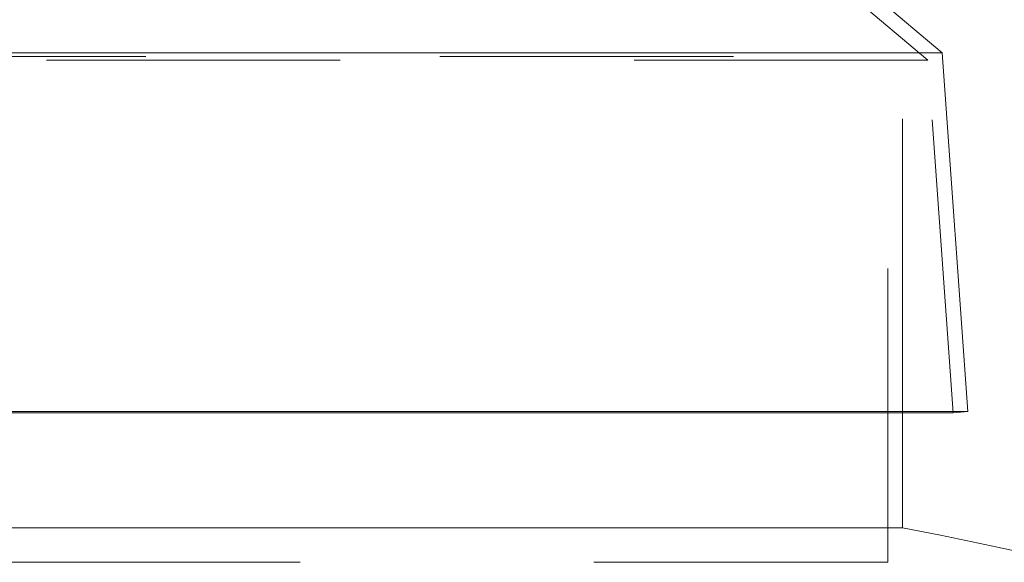
# Model space of a CAD drawing. Units: inches. Extents: x 0.3 to 10.6, y 0.4 to 8.2.
# Drawn here: x 4 to 4.4, y 5 to 5.2 of the extents above; entities that cross this region are included whole.
import ezdxf

# ---------------------------------------------------------------- set-up
doc = ezdxf.new("R2010")
doc.units = ezdxf.units.IN
doc.header["$MEASUREMENT"] = 0
doc.linetypes.add('HIDDEN', pattern=[0.075, 0.05, -0.025])

msp = doc.modelspace()

# ---------------------------------------------------------------- linework, layer by layer
at = {"color": 7, "linetype": 'HIDDEN', "lineweight": 0}
for p, q in [((4.35425, 5.18258), (4.22433, 5.29258)), ((4.35425, 5.18258), (3.62197, 5.18258)), ((3.98811, 5.18384), (4.34561, 5.18384)), ((4.34061, 5.01164), (4.34061, 5.18384)), ((4.34561, 5.06258), (4.34561, 5.18384)), ((4.36291, 5.06258), (4.35425, 5.18258)), ((4.34061, 5.01164), (3.63561, 5.01164))]:
    msp.add_line(p, q, dxfattribs=at)
at = {"color": 7, "linetype": 'Continuous', "lineweight": 15}
for p, q in [((4.35909, 5.18504), (4.22917, 5.29504)), ((4.35909, 5.18504), (3.61713, 5.18504)), ((4.3679, 5.06294), (4.35909, 5.18504)), ((4.3679, 5.06294), (3.60832, 5.06294)), ((4.36291, 5.06258), (3.61331, 5.06258)), ((4.34561, 5.0234), (4.34561, 5.06258)), ((4.36291, 5.06258), (4.3679, 5.06294)), ((3.63061, 5.0234), (4.34561, 5.0234))]:
    msp.add_line(p, q, dxfattribs=at)
msp.add_arc((3.99263, 3.20484), 1.8525, 65.97452, 79.01548, dxfattribs=at)
at = {"color": 7, "linetype": 'HIDDEN', "lineweight": 0}
msp.add_arc((3.99263, 3.20484), 1.84, 62.45212, 79.09852, dxfattribs=at)

doc.saveas('drawing.dxf')
